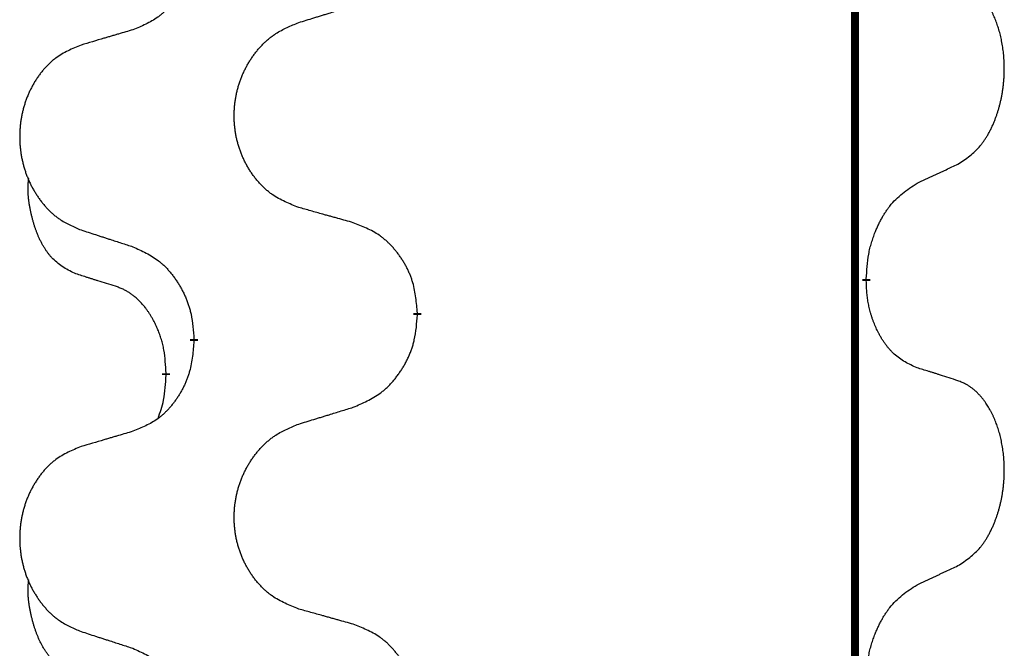
# Model space of a CAD drawing. Units: millimetres. Extents: x -628 to 891, y -254 to 352.
# Drawn here: x -386 to -378, y 189 to 194 of the extents above; entities that cross this region are included whole.
import ezdxf

# ---------------------------------------------------------------- set-up
doc = ezdxf.new("R2010")
doc.units = ezdxf.units.MM
doc.linetypes.add('SLD_Durchgehend', pattern=[0, 0, 0])

# ---------------------------------------------------------------- blocks, each defined once
blk = doc.blocks.new('HL50-Fuesse', base_point=(-1.0559, -596.3556))
at = {"color": 7, "linetype": 'SLD_Durchgehend', "const_width": 0.0625}
for points in [[(-379.1354, 252.0497), (-379.1354, 88.1497)], [(-379.0454, 191.5296), (-379.0454, 191.5146)], [(-382.5946, 191.2606), (-382.5946, 191.2456)], [(-384.3614, 191.0387), (-384.3614, 191.0537)], [(-384.5815, 190.7847), (-384.5815, 190.7697)]]:
    blk.add_lwpolyline(points, dxfattribs=at)
at = {"color": 7, "linetype": 'SLD_Durchgehend'}
for points, knots in [([(-384.3614, 194.2137), (-384.3647, 194.1736), (-384.3714, 194.0934), (-384.3868, 194.0039), (-384.404, 193.9465), (-384.4138, 193.9186), (-384.4247, 193.8911), (-384.4368, 193.8643), (-384.4499, 193.838), (-384.4639, 193.8124), (-384.4788, 193.7873), (-384.4946, 193.763), (-384.5111, 193.7393), (-384.5283, 193.7164), (-384.5465, 193.6942), (-384.5653, 193.673), (-384.5847, 193.6529), (-384.6048, 193.634), (-384.6257, 193.6161), (-384.6694, 193.5826), (-384.7419, 193.5419), (-384.8097, 193.5139), (-384.8437, 193.4999)], [0, 0, 0, 0, 0.1207923, 0.2415845, 0.2711145, 0.3006544, 0.3302167, 0.3597763, 0.388964, 0.418152, 0.4473341, 0.4765167, 0.5051788, 0.5338402, 0.5625129, 0.591185, 0.618755, 0.6463281, 0.6738633, 0.7013854, 0.8115011, 0.9216168, 0.9216168, 0.9216168, 0.9216168]), ([(-378.3215, 192.4376), (-378.2894, 192.4584), (-378.2252, 192.5001), (-378.1629, 192.5591), (-378.1283, 192.6025), (-378.1132, 192.6235), (-378.099, 192.6452), (-378.0851, 192.6683), (-378.0716, 192.6928), (-378.0584, 192.7187), (-378.0461, 192.7451), (-378.0351, 192.7707), (-378.0252, 192.7957), (-378.0163, 192.8198), (-378.0081, 192.8442), (-378.0003, 192.8692), (-377.993, 192.8951), (-377.9862, 192.9216), (-377.9801, 192.9483), (-377.9745, 192.9757), (-377.9696, 193.0038), (-377.9653, 193.0326), (-377.9617, 193.0614), (-377.9588, 193.0906), (-377.9566, 193.12), (-377.9551, 193.1498), (-377.9543, 193.1796), (-377.9544, 193.208), (-377.955, 193.2351), (-377.9562, 193.2608), (-377.958, 193.2865), (-377.9603, 193.3119), (-377.9632, 193.3371), (-377.9666, 193.3619), (-377.9706, 193.3867), (-377.975, 193.4107), (-377.9799, 193.434), (-377.9851, 193.4565), (-377.9908, 193.479), (-377.997, 193.5008), (-378.0035, 193.522), (-378.0104, 193.5426), (-378.0178, 193.5631), (-378.0257, 193.5834), (-378.0342, 193.6037), (-378.0434, 193.6238), (-378.0531, 193.6437), (-378.0631, 193.6627), (-378.0733, 193.6809), (-378.0838, 193.6983), (-378.0948, 193.7153), (-378.1076, 193.7339), (-378.1224, 193.7538), (-378.1396, 193.7747), (-378.1578, 193.7947), (-378.1763, 193.813), (-378.195, 193.8295), (-378.2137, 193.8442), (-378.2333, 193.8578), (-378.2575, 193.8722), (-378.2871, 193.8863), (-378.31, 193.8954), (-378.3215, 193.9)], [0, 0, 0, 0, 0.114626, 0.229253, 0.255136, 0.281028, 0.306957, 0.332884, 0.361934, 0.390985, 0.420018, 0.449052, 0.474762, 0.500472, 0.526183, 0.551894, 0.5793, 0.606707, 0.634112, 0.661518, 0.690573, 0.719628, 0.748686, 0.777743, 0.807529, 0.837316, 0.867099, 0.896882, 0.922639, 0.948395, 0.974152, 0.999908, 1.024987, 1.050066, 1.075144, 1.100222, 1.123355, 1.146488, 1.16962, 1.192753, 1.214494, 1.236235, 1.257976, 1.279718, 1.301816, 1.323914, 1.34601, 1.368106, 1.38839, 1.408673, 1.42896, 1.449249, 1.476285, 1.503323, 1.530378, 1.557432, 1.581269, 1.605108, 1.628896, 1.652672, 1.68974, 1.726808, 1.726808, 1.726808, 1.726808]), ([(-383.533, 193.5574), (-383.513, 193.5635), (-383.4731, 193.5758), (-383.4281, 193.5897), (-383.3981, 193.5989), (-383.3831, 193.6035), (-383.3682, 193.6081), (-383.3532, 193.6128), (-383.3382, 193.6174), (-383.3232, 193.622), (-383.3082, 193.6266), (-383.2663, 193.6395), (-383.1975, 193.6608), (-383.1336, 193.6804), (-383.1017, 193.6903)], [0, 0, 0, 0, 0.062728, 0.1254559, 0.141138, 0.1568202, 0.1725023, 0.1881844, 0.2038666, 0.2195488, 0.235231, 0.2509132, 0.3511056, 0.4512981, 0.4512981, 0.4512981, 0.4512981]), ([(-383.533, 192.0949), (-383.5693, 192.1094), (-383.6418, 192.1382), (-383.7197, 192.1804), (-383.7672, 192.2156), (-383.7904, 192.2348), (-383.8126, 192.2552), (-383.834, 192.2769), (-383.8546, 192.2997), (-383.8743, 192.3237), (-383.893, 192.3484), (-383.9106, 192.3739), (-383.9272, 192.4), (-383.9427, 192.4267), (-383.9572, 192.454), (-383.9706, 192.4819), (-383.983, 192.5104), (-383.9944, 192.5396), (-384.0045, 192.5691), (-384.0135, 192.599), (-384.0213, 192.6291), (-384.0279, 192.6594), (-384.0333, 192.69), (-384.0375, 192.7208), (-384.0407, 192.7518), (-384.0426, 192.7829), (-384.0434, 192.8141), (-384.043, 192.8453), (-384.0415, 192.8764), (-384.0388, 192.9073), (-384.035, 192.9381), (-384.03, 192.9687), (-384.0239, 192.999), (-384.0167, 193.029), (-384.0084, 193.0586), (-383.999, 193.088), (-383.9884, 193.1169), (-383.9768, 193.1453), (-383.9641, 193.1733), (-383.9504, 193.2007), (-383.9357, 193.2274), (-383.9201, 193.2535), (-383.9035, 193.2789), (-383.8859, 193.3037), (-383.8674, 193.3279), (-383.8479, 193.3515), (-383.8274, 193.3741), (-383.8061, 193.3957), (-383.7841, 193.4162), (-383.7615, 193.4354), (-383.7379, 193.4536), (-383.694, 193.4837), (-383.6258, 193.5195), (-383.5639, 193.5447), (-383.533, 193.5574)], [0, 0, 0, 0, 0.117086, 0.234172, 0.26425, 0.294342, 0.324476, 0.354607, 0.385625, 0.416644, 0.447649, 0.478654, 0.509524, 0.540393, 0.571263, 0.602133, 0.633372, 0.664611, 0.695847, 0.727084, 0.758108, 0.789132, 0.820159, 0.851185, 0.8824, 0.913614, 0.944827, 0.97604, 1.007095, 1.038151, 1.069208, 1.100265, 1.131069, 1.161872, 1.192674, 1.223475, 1.254222, 1.284969, 1.315717, 1.346465, 1.376816, 1.407167, 1.437517, 1.467868, 1.498416, 1.528964, 1.559522, 1.59008, 1.619832, 1.649585, 1.679305, 1.709013, 1.809224, 1.909434, 1.909434, 1.909434, 1.909434]), ([(-384.8437, 193.4999), (-384.8628, 193.4943), (-384.901, 193.4831), (-384.9441, 193.4705), (-384.9727, 193.4621), (-384.9871, 193.4579), (-385.0014, 193.4537), (-385.0158, 193.4495), (-385.0301, 193.4453), (-385.0444, 193.441), (-385.0588, 193.4368), (-385.0984, 193.4252), (-385.1634, 193.406), (-385.2236, 193.3883), (-385.2537, 193.3794)], [0, 0, 0, 0, 0.0597754, 0.1195507, 0.1344951, 0.1494396, 0.164384, 0.1793284, 0.1942733, 0.2092182, 0.2241631, 0.239108, 0.3332541, 0.4274002, 0.4274002, 0.4274002, 0.4274002]), ([(-385.2537, 193.3794), (-385.2883, 193.3649), (-385.3575, 193.336), (-385.4316, 193.2937), (-385.4765, 193.2587), (-385.4986, 193.2394), (-385.5197, 193.219), (-385.54, 193.1974), (-385.5595, 193.1746), (-385.5783, 193.1506), (-385.596, 193.1259), (-385.6128, 193.1004), (-385.6286, 193.0743), (-385.6433, 193.0476), (-385.6571, 193.0203), (-385.6699, 192.9924), (-385.6817, 192.9639), (-385.6924, 192.9347), (-385.7021, 192.9052), (-385.7106, 192.8754), (-385.718, 192.8453), (-385.7242, 192.8149), (-385.7294, 192.7844), (-385.7335, 192.7536), (-385.7364, 192.7226), (-385.7383, 192.6914), (-385.739, 192.6602), (-385.7387, 192.6291), (-385.7372, 192.598), (-385.7347, 192.5671), (-385.731, 192.5363), (-385.7263, 192.5057), (-385.7205, 192.4754), (-385.7137, 192.4455), (-385.7058, 192.4158), (-385.6968, 192.3865), (-385.6868, 192.3576), (-385.6757, 192.3291), (-385.6636, 192.3011), (-385.6506, 192.2737), (-385.6366, 192.247), (-385.6218, 192.221), (-385.606, 192.1956), (-385.5893, 192.1707), (-385.5717, 192.1465), (-385.5532, 192.123), (-385.5337, 192.1003), (-385.5135, 192.0787), (-385.4926, 192.0582), (-385.4711, 192.039), (-385.4486, 192.0209), (-385.407, 191.9908), (-385.3422, 191.955), (-385.2832, 191.9297), (-385.2537, 191.917)], [0, 0, 0, 0, 0.112481, 0.224961, 0.254205, 0.283463, 0.312765, 0.342064, 0.372505, 0.402946, 0.433372, 0.463798, 0.494314, 0.52483, 0.555347, 0.585864, 0.616922, 0.647981, 0.679038, 0.710095, 0.741061, 0.772027, 0.802995, 0.833963, 0.865172, 0.896381, 0.927588, 0.958795, 0.989832, 1.020868, 1.051906, 1.082944, 1.113652, 1.144359, 1.175065, 1.20577, 1.236283, 1.266796, 1.29731, 1.327824, 1.357761, 1.387698, 1.417635, 1.447572, 1.477483, 1.507394, 1.537316, 1.567238, 1.596112, 1.624989, 1.653829, 1.682658, 1.778901, 1.875145, 1.875145, 1.875145, 1.875145]), ([(-378.6446, 192.2864), (-378.6218, 192.297), (-378.5763, 192.3181), (-378.5269, 192.3411), (-378.4964, 192.3554), (-378.4848, 192.3609), (-378.4731, 192.3663), (-378.4614, 192.3718), (-378.4498, 192.3773), (-378.4381, 192.3827), (-378.4264, 192.3882), (-378.4031, 192.3992), (-378.3681, 192.4156), (-378.337, 192.4303), (-378.3215, 192.4376)], [0, 0, 0, 0, 0.075268, 0.1505361, 0.163415, 0.176294, 0.1891729, 0.2020518, 0.2149361, 0.2278204, 0.2407047, 0.253589, 0.3051493, 0.3567097, 0.3567097, 0.3567097, 0.3567097]), ([(-385.3054, 191.5743), (-385.3383, 191.5911), (-385.404, 191.6247), (-385.4674, 191.6772), (-385.5016, 191.7164), (-385.5157, 191.7345), (-385.529, 191.7531), (-385.542, 191.7731), (-385.5548, 191.7944), (-385.5672, 191.817), (-385.5787, 191.8399), (-385.5892, 191.8627), (-385.5986, 191.885), (-385.6072, 191.907), (-385.6152, 191.9292), (-385.6228, 191.9521), (-385.6301, 191.9758), (-385.6369, 192.0003), (-385.6432, 192.0249), (-385.6492, 192.0501), (-385.6547, 192.0761), (-385.6597, 192.1027), (-385.6641, 192.1294), (-385.6677, 192.1565), (-385.6704, 192.1838), (-385.6723, 192.2114), (-385.6731, 192.239), (-385.6726, 192.2678), (-385.6707, 192.2978), (-385.6689, 192.3186), (-385.6679, 192.3289)], [0, 0, 0, 0, 0.1104767, 0.2209534, 0.2438284, 0.2667114, 0.2896326, 0.3125527, 0.3382849, 0.3640175, 0.389731, 0.4154442, 0.4390192, 0.4625939, 0.4861716, 0.5097495, 0.5351329, 0.5605162, 0.5859001, 0.6112844, 0.6383739, 0.665463, 0.6925584, 0.7196538, 0.7472958, 0.7749392, 0.8025614, 0.830178, 0.8614107, 0.8926434, 0.8926434, 0.8926434, 0.8926434]), ([(-379.0454, 191.5296), (-379.0434, 191.5626), (-379.0393, 191.6286), (-379.0309, 191.702), (-379.0216, 191.7495), (-379.0165, 191.772), (-379.0107, 191.7943), (-379.0045, 191.8161), (-378.9978, 191.8373), (-378.9908, 191.858), (-378.9833, 191.8785), (-378.9742, 191.9019), (-378.9633, 191.928), (-378.9503, 191.9568), (-378.9364, 191.985), (-378.922, 192.0119), (-378.9074, 192.0372), (-378.8924, 192.061), (-378.8764, 192.0842), (-378.8367, 192.1365), (-378.7624, 192.2094), (-378.6838, 192.2608), (-378.6446, 192.2864)], [0, 0, 0, 0, 0.0991279, 0.1982558, 0.2212992, 0.2443459, 0.2673984, 0.2904499, 0.3123028, 0.3341557, 0.3560082, 0.3778615, 0.4093786, 0.4408961, 0.4724293, 0.503962, 0.5321252, 0.5602895, 0.5884188, 0.6165402, 0.7571053, 0.8976704, 0.8976704, 0.8976704, 0.8976704]), ([(-383.1017, 191.9745), (-383.1218, 191.9801), (-383.1621, 191.9913), (-383.2073, 192.0039), (-383.2375, 192.0123), (-383.2526, 192.0165), (-383.2676, 192.0207), (-383.2827, 192.0249), (-383.2978, 192.0291), (-383.3129, 192.0333), (-383.328, 192.0375), (-383.3697, 192.0492), (-383.438, 192.0683), (-383.5014, 192.0861), (-383.533, 192.0949)], [0, 0, 0, 0, 0.0626283, 0.1252565, 0.140914, 0.1565714, 0.1722289, 0.1878864, 0.2035442, 0.219202, 0.2348598, 0.2505176, 0.3491531, 0.4477886, 0.4477886, 0.4477886, 0.4477886]), ([(-382.5946, 191.2606), (-382.598, 191.3008), (-382.605, 191.3811), (-382.6213, 191.4706), (-382.6394, 191.5279), (-382.6497, 191.5559), (-382.6612, 191.5833), (-382.6738, 191.6102), (-382.6876, 191.6364), (-382.7023, 191.6621), (-382.7181, 191.6871), (-382.7346, 191.7115), (-382.752, 191.7351), (-382.7702, 191.758), (-382.7892, 191.7802), (-382.809, 191.8014), (-382.8295, 191.8215), (-382.8506, 191.8404), (-382.8726, 191.8583), (-382.9188, 191.892), (-382.995, 191.9326), (-383.0662, 191.9605), (-383.1017, 191.9745)], [0, 0, 0, 0, 0.1209346, 0.2418691, 0.2715902, 0.3013222, 0.3310797, 0.3608342, 0.3904011, 0.4199685, 0.4495293, 0.4790908, 0.5083301, 0.5375686, 0.5668172, 0.5960652, 0.6244344, 0.6528069, 0.6811435, 0.7094671, 0.8241186, 0.93877, 0.93877, 0.93877, 0.93877]), ([(-385.2537, 191.917), (-385.2347, 191.9109), (-385.1967, 191.8986), (-385.154, 191.8847), (-385.1255, 191.8755), (-385.1112, 191.8709), (-385.097, 191.8662), (-385.0827, 191.8616), (-385.0685, 191.857), (-385.0542, 191.8524), (-385.04, 191.8478), (-385.0001, 191.8348), (-384.9347, 191.8136), (-384.874, 191.7939), (-384.8437, 191.7841)], [0, 0, 0, 0, 0.0599168, 0.1198336, 0.1348129, 0.1497923, 0.1647716, 0.179751, 0.1947305, 0.2097099, 0.2246894, 0.2396689, 0.3353723, 0.4310757, 0.4310757, 0.4310757, 0.4310757]), ([(-384.8437, 191.7841), (-384.8084, 191.7682), (-384.7378, 191.7363), (-384.6626, 191.6907), (-384.6172, 191.6533), (-384.5949, 191.6329), (-384.5738, 191.6113), (-384.5534, 191.5885), (-384.5337, 191.5644), (-384.5149, 191.5392), (-384.4971, 191.5133), (-384.4803, 191.4866), (-384.4643, 191.4593), (-384.4494, 191.4313), (-384.4355, 191.4028), (-384.4228, 191.3736), (-384.4112, 191.3438), (-384.4008, 191.3134), (-384.3918, 191.2826), (-384.379, 191.2295), (-384.3682, 191.153), (-384.3637, 191.0868), (-384.3614, 191.0537)], [0, 0, 0, 0, 0.1161018, 0.2322037, 0.2623496, 0.2925108, 0.3227169, 0.3529195, 0.3843764, 0.415834, 0.4472779, 0.4787225, 0.5104414, 0.5421594, 0.5738837, 0.6056077, 0.6377093, 0.6698134, 0.7018938, 0.7339652, 0.8335001, 0.9330351, 0.9330351, 0.9330351, 0.9330351]), ([(-384.9823, 191.4721), (-385.0054, 191.4792), (-385.0516, 191.4934), (-385.1016, 191.5088), (-385.1324, 191.5185), (-385.1439, 191.5222), (-385.1555, 191.5258), (-385.167, 191.5295), (-385.1785, 191.5332), (-385.1901, 191.5369), (-385.2016, 191.5406), (-385.2247, 191.548), (-385.2593, 191.5592), (-385.2901, 191.5693), (-385.3054, 191.5743)], [0, 0, 0, 0, 0.072467, 0.1449339, 0.1570396, 0.1691453, 0.181251, 0.1933566, 0.2054742, 0.2175917, 0.2297093, 0.2418268, 0.2903502, 0.3388736, 0.3388736, 0.3388736, 0.3388736]), ([(-378.6446, 190.8272), (-378.6766, 190.8419), (-378.7405, 190.8711), (-378.8052, 190.9164), (-378.8419, 190.9516), (-378.8581, 190.9687), (-378.8734, 190.9866), (-378.8885, 191.0059), (-378.9035, 191.0266), (-378.9181, 191.0487), (-378.9318, 191.0713), (-378.944, 191.0931), (-378.9547, 191.1139), (-378.9642, 191.1335), (-378.9732, 191.1534), (-378.9819, 191.1741), (-378.9902, 191.1956), (-378.9981, 191.2179), (-379.0053, 191.2404), (-379.0117, 191.2621), (-379.0173, 191.2831), (-379.0222, 191.3032), (-379.0266, 191.3234), (-379.0306, 191.344), (-379.0342, 191.3649), (-379.0372, 191.3863), (-379.0398, 191.4076), (-379.0424, 191.4362), (-379.0442, 191.4718), (-379.045, 191.5004), (-379.0454, 191.5146)], [0, 0, 0, 0, 0.1054562, 0.2109123, 0.2344291, 0.2579548, 0.2815165, 0.3050767, 0.3315574, 0.3580389, 0.3845049, 0.4109705, 0.4328054, 0.4546397, 0.4764736, 0.4983077, 0.5219471, 0.5455868, 0.5692264, 0.5928659, 0.6135516, 0.634237, 0.6549231, 0.6756092, 0.6971494, 0.71869, 0.740226, 0.7617607, 0.804578, 0.8473954, 0.8473954, 0.8473954, 0.8473954]), ([(-384.5815, 190.7847), (-384.5833, 190.8154), (-384.5868, 190.8768), (-384.5944, 190.9451), (-384.603, 190.9894), (-384.6077, 191.0104), (-384.613, 191.0312), (-384.6188, 191.0516), (-384.625, 191.0713), (-384.6316, 191.0905), (-384.6387, 191.1095), (-384.6469, 191.1302), (-384.6566, 191.1526), (-384.6678, 191.1765), (-384.6798, 191.2001), (-384.6922, 191.2224), (-384.705, 191.2436), (-384.7179, 191.2636), (-384.7316, 191.2832), (-384.7473, 191.304), (-384.7652, 191.3259), (-384.7857, 191.3485), (-384.8074, 191.37), (-384.8295, 191.3894), (-384.8517, 191.4067), (-384.8739, 191.4221), (-384.8971, 191.436), (-384.9228, 191.4492), (-384.9514, 191.461), (-384.972, 191.4684), (-384.9823, 191.4721)], [0, 0, 0, 0, 0.0921911, 0.1843821, 0.20591, 0.2274409, 0.2489766, 0.2705115, 0.2907895, 0.3110675, 0.3313472, 0.3516275, 0.3780441, 0.4044611, 0.4308749, 0.4572883, 0.4811357, 0.5049824, 0.5288358, 0.5526907, 0.5831984, 0.6137075, 0.6442319, 0.6747535, 0.7017613, 0.7287719, 0.7557302, 0.7826753, 0.8155538, 0.8484323, 0.8484323, 0.8484323, 0.8484323]), ([(-383.1017, 190.5153), (-383.0648, 190.5311), (-382.9908, 190.5629), (-382.9116, 190.6084), (-382.8636, 190.646), (-382.8403, 190.6664), (-382.818, 190.688), (-382.7965, 190.7108), (-382.7759, 190.7349), (-382.7561, 190.76), (-382.7373, 190.786), (-382.7196, 190.8127), (-382.7028, 190.84), (-382.6871, 190.868), (-382.6725, 190.8965), (-382.6591, 190.9257), (-382.6469, 190.9555), (-382.636, 190.9859), (-382.6265, 191.0167), (-382.613, 191.0698), (-382.6017, 191.1463), (-382.5969, 191.2125), (-382.5946, 191.2456)], [0, 0, 0, 0, 0.1207225, 0.241445, 0.272411, 0.3033922, 0.334416, 0.3654362, 0.3974567, 0.4294779, 0.4614868, 0.4934965, 0.5255609, 0.5576245, 0.5896947, 0.6217645, 0.6540243, 0.6862868, 0.7185226, 0.7507482, 0.8503626, 0.9499769, 0.9499769, 0.9499769, 0.9499769]), ([(-384.3614, 191.0387), (-384.3647, 190.9986), (-384.3714, 190.9184), (-384.3868, 190.8289), (-384.404, 190.7715), (-384.4138, 190.7436), (-384.4247, 190.7161), (-384.4368, 190.6893), (-384.4499, 190.663), (-384.4639, 190.6374), (-384.4788, 190.6123), (-384.4946, 190.588), (-384.5111, 190.5643), (-384.5283, 190.5414), (-384.5465, 190.5192), (-384.5653, 190.498), (-384.5847, 190.4779), (-384.6048, 190.459), (-384.6257, 190.4411), (-384.6694, 190.4076), (-384.7419, 190.3669), (-384.8097, 190.3389), (-384.8437, 190.3249)], [0, 0, 0, 0, 0.1207923, 0.2415845, 0.2711145, 0.3006544, 0.3302167, 0.3597763, 0.388964, 0.418152, 0.4473341, 0.4765167, 0.5051788, 0.5338402, 0.5625129, 0.591185, 0.618755, 0.6463281, 0.6738633, 0.7013854, 0.8115011, 0.9216168, 0.9216168, 0.9216168, 0.9216168]), ([(-378.3215, 190.725), (-378.3445, 190.7325), (-378.3906, 190.7476), (-378.4406, 190.7637), (-378.4713, 190.7735), (-378.4829, 190.7772), (-378.4944, 190.7808), (-378.506, 190.7845), (-378.5175, 190.7881), (-378.5291, 190.7917), (-378.5406, 190.7953), (-378.5637, 190.8025), (-378.5983, 190.8131), (-378.6292, 190.8225), (-378.6446, 190.8272)], [0, 0, 0, 0, 0.0726997, 0.1453994, 0.1575073, 0.1696152, 0.1817231, 0.193831, 0.205927, 0.2180229, 0.2301189, 0.2422149, 0.2905443, 0.3388737, 0.3388737, 0.3388737, 0.3388737]), ([(-384.6452, 190.4273), (-384.6366, 190.451), (-384.6196, 190.4984), (-384.5974, 190.5792), (-384.5867, 190.6704), (-384.5833, 190.7366), (-384.5815, 190.7697)], [0, 0, 0, 0, 0.0756193, 0.1512387, 0.250723, 0.3502073, 0.3502073, 0.3502073, 0.3502073]), ([(-378.3215, 189.2626), (-378.2894, 189.2834), (-378.2252, 189.3251), (-378.1629, 189.3841), (-378.1283, 189.4275), (-378.1132, 189.4485), (-378.099, 189.4702), (-378.0851, 189.4933), (-378.0716, 189.5178), (-378.0584, 189.5437), (-378.0461, 189.5701), (-378.0351, 189.5957), (-378.0252, 189.6207), (-378.0163, 189.6448), (-378.0081, 189.6692), (-378.0003, 189.6942), (-377.993, 189.7201), (-377.9862, 189.7466), (-377.9801, 189.7733), (-377.9745, 189.8007), (-377.9696, 189.8288), (-377.9653, 189.8576), (-377.9617, 189.8864), (-377.9588, 189.9156), (-377.9566, 189.945), (-377.9551, 189.9748), (-377.9543, 190.0046), (-377.9544, 190.033), (-377.955, 190.0601), (-377.9562, 190.0858), (-377.958, 190.1115), (-377.9603, 190.1369), (-377.9632, 190.1621), (-377.9666, 190.1869), (-377.9706, 190.2117), (-377.975, 190.2357), (-377.9799, 190.259), (-377.9851, 190.2815), (-377.9908, 190.304), (-377.997, 190.3258), (-378.0035, 190.347), (-378.0104, 190.3676), (-378.0178, 190.3881), (-378.0257, 190.4084), (-378.0342, 190.4287), (-378.0434, 190.4488), (-378.0531, 190.4687), (-378.0631, 190.4877), (-378.0733, 190.5059), (-378.0838, 190.5233), (-378.0948, 190.5403), (-378.1076, 190.5589), (-378.1224, 190.5788), (-378.1396, 190.5997), (-378.1578, 190.6197), (-378.1763, 190.638), (-378.195, 190.6545), (-378.2137, 190.6692), (-378.2333, 190.6828), (-378.2575, 190.6972), (-378.2871, 190.7113), (-378.31, 190.7204), (-378.3215, 190.725)], [0, 0, 0, 0, 0.114626, 0.229253, 0.255136, 0.281028, 0.306957, 0.332884, 0.361934, 0.390985, 0.420018, 0.449052, 0.474762, 0.500472, 0.526183, 0.551894, 0.5793, 0.606707, 0.634112, 0.661518, 0.690573, 0.719628, 0.748686, 0.777743, 0.807529, 0.837316, 0.867099, 0.896882, 0.922639, 0.948395, 0.974152, 0.999908, 1.024987, 1.050066, 1.075144, 1.100222, 1.123355, 1.146488, 1.16962, 1.192753, 1.214494, 1.236235, 1.257976, 1.279718, 1.301816, 1.323914, 1.34601, 1.368106, 1.38839, 1.408673, 1.42896, 1.449249, 1.476285, 1.503323, 1.530378, 1.557432, 1.581269, 1.605108, 1.628896, 1.652672, 1.68974, 1.726808, 1.726808, 1.726808, 1.726808]), ([(-383.533, 190.3824), (-383.513, 190.3885), (-383.4731, 190.4008), (-383.4281, 190.4147), (-383.3981, 190.4239), (-383.3831, 190.4285), (-383.3682, 190.4331), (-383.3532, 190.4378), (-383.3382, 190.4424), (-383.3232, 190.447), (-383.3082, 190.4516), (-383.2663, 190.4645), (-383.1975, 190.4858), (-383.1336, 190.5054), (-383.1017, 190.5153)], [0, 0, 0, 0, 0.062728, 0.1254559, 0.141138, 0.1568202, 0.1725023, 0.1881844, 0.2038666, 0.2195488, 0.235231, 0.2509132, 0.3511056, 0.4512981, 0.4512981, 0.4512981, 0.4512981]), ([(-383.533, 188.9199), (-383.5693, 188.9344), (-383.6418, 188.9632), (-383.7197, 189.0054), (-383.7672, 189.0406), (-383.7904, 189.0598), (-383.8126, 189.0802), (-383.834, 189.1019), (-383.8546, 189.1247), (-383.8743, 189.1487), (-383.893, 189.1734), (-383.9106, 189.1989), (-383.9272, 189.225), (-383.9427, 189.2517), (-383.9572, 189.279), (-383.9706, 189.3069), (-383.983, 189.3354), (-383.9944, 189.3646), (-384.0045, 189.3941), (-384.0135, 189.424), (-384.0213, 189.4541), (-384.0279, 189.4844), (-384.0333, 189.515), (-384.0375, 189.5458), (-384.0407, 189.5768), (-384.0426, 189.6079), (-384.0434, 189.6391), (-384.043, 189.6703), (-384.0415, 189.7014), (-384.0388, 189.7323), (-384.035, 189.7631), (-384.03, 189.7937), (-384.0239, 189.824), (-384.0167, 189.854), (-384.0084, 189.8836), (-383.999, 189.913), (-383.9884, 189.9419), (-383.9768, 189.9703), (-383.9641, 189.9983), (-383.9504, 190.0257), (-383.9357, 190.0524), (-383.9201, 190.0785), (-383.9035, 190.1039), (-383.8859, 190.1287), (-383.8674, 190.1529), (-383.8479, 190.1765), (-383.8274, 190.1991), (-383.8061, 190.2207), (-383.7841, 190.2412), (-383.7615, 190.2604), (-383.7379, 190.2786), (-383.694, 190.3087), (-383.6258, 190.3445), (-383.5639, 190.3697), (-383.533, 190.3824)], [0, 0, 0, 0, 0.117086, 0.234172, 0.26425, 0.294342, 0.324476, 0.354607, 0.385625, 0.416644, 0.447649, 0.478654, 0.509524, 0.540393, 0.571263, 0.602133, 0.633372, 0.664611, 0.695847, 0.727084, 0.758108, 0.789132, 0.820159, 0.851185, 0.8824, 0.913614, 0.944827, 0.97604, 1.007095, 1.038151, 1.069208, 1.100265, 1.131069, 1.161872, 1.192674, 1.223475, 1.254222, 1.284969, 1.315717, 1.346465, 1.376816, 1.407167, 1.437517, 1.467868, 1.498416, 1.528964, 1.559522, 1.59008, 1.619832, 1.649585, 1.679305, 1.709013, 1.809224, 1.909434, 1.909434, 1.909434, 1.909434]), ([(-384.8437, 190.3249), (-384.8628, 190.3193), (-384.901, 190.3081), (-384.9441, 190.2955), (-384.9727, 190.2871), (-384.9871, 190.2829), (-385.0014, 190.2787), (-385.0158, 190.2745), (-385.0301, 190.2703), (-385.0444, 190.266), (-385.0588, 190.2618), (-385.0984, 190.2502), (-385.1634, 190.231), (-385.2236, 190.2133), (-385.2537, 190.2044)], [0, 0, 0, 0, 0.0597754, 0.1195507, 0.1344951, 0.1494396, 0.164384, 0.1793284, 0.1942733, 0.2092182, 0.2241631, 0.239108, 0.3332541, 0.4274002, 0.4274002, 0.4274002, 0.4274002]), ([(-385.2537, 190.2044), (-385.2883, 190.1899), (-385.3575, 190.161), (-385.4316, 190.1187), (-385.4765, 190.0837), (-385.4986, 190.0644), (-385.5197, 190.044), (-385.54, 190.0224), (-385.5595, 189.9996), (-385.5783, 189.9756), (-385.596, 189.9509), (-385.6128, 189.9254), (-385.6286, 189.8993), (-385.6433, 189.8726), (-385.6571, 189.8453), (-385.6699, 189.8174), (-385.6817, 189.7889), (-385.6924, 189.7597), (-385.7021, 189.7302), (-385.7106, 189.7004), (-385.718, 189.6703), (-385.7242, 189.6399), (-385.7294, 189.6094), (-385.7335, 189.5786), (-385.7364, 189.5476), (-385.7383, 189.5164), (-385.739, 189.4852), (-385.7387, 189.4541), (-385.7372, 189.423), (-385.7347, 189.3921), (-385.731, 189.3613), (-385.7263, 189.3307), (-385.7205, 189.3004), (-385.7137, 189.2705), (-385.7058, 189.2408), (-385.6968, 189.2115), (-385.6868, 189.1826), (-385.6757, 189.1541), (-385.6636, 189.1261), (-385.6506, 189.0987), (-385.6366, 189.072), (-385.6218, 189.046), (-385.606, 189.0206), (-385.5893, 188.9957), (-385.5717, 188.9715), (-385.5532, 188.948), (-385.5337, 188.9253), (-385.5135, 188.9037), (-385.4926, 188.8832), (-385.4711, 188.864), (-385.4486, 188.8459), (-385.407, 188.8158), (-385.3422, 188.78), (-385.2832, 188.7547), (-385.2537, 188.742)], [0, 0, 0, 0, 0.112481, 0.224961, 0.254205, 0.283463, 0.312765, 0.342064, 0.372505, 0.402946, 0.433372, 0.463798, 0.494314, 0.52483, 0.555347, 0.585864, 0.616922, 0.647981, 0.679038, 0.710095, 0.741061, 0.772027, 0.802995, 0.833963, 0.865172, 0.896381, 0.927588, 0.958795, 0.989832, 1.020868, 1.051906, 1.082944, 1.113652, 1.144359, 1.175065, 1.20577, 1.236283, 1.266796, 1.29731, 1.327824, 1.357761, 1.387698, 1.417635, 1.447572, 1.477483, 1.507394, 1.537316, 1.567238, 1.596112, 1.624989, 1.653829, 1.682658, 1.778901, 1.875145, 1.875145, 1.875145, 1.875145]), ([(-378.6446, 189.1114), (-378.6218, 189.122), (-378.5763, 189.1431), (-378.5269, 189.1661), (-378.4964, 189.1804), (-378.4848, 189.1859), (-378.4731, 189.1913), (-378.4614, 189.1968), (-378.4498, 189.2023), (-378.4381, 189.2077), (-378.4264, 189.2132), (-378.4031, 189.2242), (-378.3681, 189.2406), (-378.337, 189.2553), (-378.3215, 189.2626)], [0, 0, 0, 0, 0.075268, 0.1505361, 0.163415, 0.176294, 0.1891729, 0.2020518, 0.2149361, 0.2278204, 0.2407047, 0.253589, 0.3051493, 0.3567097, 0.3567097, 0.3567097, 0.3567097]), ([(-385.3054, 188.3993), (-385.3383, 188.4161), (-385.404, 188.4497), (-385.4674, 188.5022), (-385.5016, 188.5414), (-385.5157, 188.5595), (-385.529, 188.5781), (-385.542, 188.5981), (-385.5548, 188.6194), (-385.5672, 188.642), (-385.5787, 188.6649), (-385.5892, 188.6877), (-385.5986, 188.71), (-385.6072, 188.732), (-385.6152, 188.7542), (-385.6228, 188.7771), (-385.6301, 188.8008), (-385.6369, 188.8253), (-385.6432, 188.8499), (-385.6492, 188.8751), (-385.6547, 188.9011), (-385.6597, 188.9277), (-385.6641, 188.9544), (-385.6677, 188.9815), (-385.6704, 189.0088), (-385.6723, 189.0364), (-385.6731, 189.064), (-385.6726, 189.0928), (-385.6707, 189.1228), (-385.6689, 189.1436), (-385.6679, 189.1539)], [0, 0, 0, 0, 0.1104767, 0.2209534, 0.2438284, 0.2667114, 0.2896326, 0.3125527, 0.3382849, 0.3640175, 0.389731, 0.4154442, 0.4390192, 0.4625939, 0.4861716, 0.5097495, 0.5351329, 0.5605162, 0.5859001, 0.6112844, 0.6383739, 0.665463, 0.6925584, 0.7196538, 0.7472958, 0.7749392, 0.8025614, 0.830178, 0.8614107, 0.8926434, 0.8926434, 0.8926434, 0.8926434]), ([(-379.0454, 188.3546), (-379.0434, 188.3876), (-379.0393, 188.4536), (-379.0309, 188.527), (-379.0216, 188.5745), (-379.0165, 188.597), (-379.0107, 188.6193), (-379.0045, 188.6411), (-378.9978, 188.6623), (-378.9908, 188.683), (-378.9833, 188.7035), (-378.9742, 188.7269), (-378.9633, 188.753), (-378.9503, 188.7818), (-378.9364, 188.81), (-378.922, 188.8369), (-378.9074, 188.8622), (-378.8924, 188.886), (-378.8764, 188.9092), (-378.8367, 188.9615), (-378.7624, 189.0344), (-378.6838, 189.0858), (-378.6446, 189.1114)], [0, 0, 0, 0, 0.0991279, 0.1982558, 0.2212992, 0.2443459, 0.2673984, 0.2904499, 0.3123028, 0.3341557, 0.3560082, 0.3778615, 0.4093786, 0.4408961, 0.4724293, 0.503962, 0.5321252, 0.5602895, 0.5884188, 0.6165402, 0.7571053, 0.8976704, 0.8976704, 0.8976704, 0.8976704]), ([(-383.1017, 188.7995), (-383.1218, 188.8051), (-383.1621, 188.8163), (-383.2073, 188.8289), (-383.2375, 188.8373), (-383.2526, 188.8415), (-383.2676, 188.8457), (-383.2827, 188.8499), (-383.2978, 188.8541), (-383.3129, 188.8583), (-383.328, 188.8625), (-383.3697, 188.8742), (-383.438, 188.8933), (-383.5014, 188.9111), (-383.533, 188.9199)], [0, 0, 0, 0, 0.0626283, 0.1252565, 0.140914, 0.1565714, 0.1722289, 0.1878864, 0.2035442, 0.219202, 0.2348598, 0.2505176, 0.3491531, 0.4477886, 0.4477886, 0.4477886, 0.4477886]), ([(-382.5946, 188.0856), (-382.598, 188.1258), (-382.605, 188.2061), (-382.6213, 188.2956), (-382.6394, 188.3529), (-382.6497, 188.3809), (-382.6612, 188.4083), (-382.6738, 188.4352), (-382.6876, 188.4614), (-382.7023, 188.4871), (-382.7181, 188.5121), (-382.7346, 188.5365), (-382.752, 188.5601), (-382.7702, 188.583), (-382.7892, 188.6052), (-382.809, 188.6264), (-382.8295, 188.6465), (-382.8506, 188.6654), (-382.8726, 188.6833), (-382.9188, 188.717), (-382.995, 188.7576), (-383.0662, 188.7855), (-383.1017, 188.7995)], [0, 0, 0, 0, 0.1209346, 0.2418691, 0.2715902, 0.3013222, 0.3310797, 0.3608342, 0.3904011, 0.4199685, 0.4495293, 0.4790908, 0.5083301, 0.5375686, 0.5668172, 0.5960652, 0.6244344, 0.6528069, 0.6811435, 0.7094671, 0.8241186, 0.93877, 0.93877, 0.93877, 0.93877]), ([(-385.2537, 188.742), (-385.2347, 188.7359), (-385.1967, 188.7236), (-385.154, 188.7097), (-385.1255, 188.7005), (-385.1112, 188.6959), (-385.097, 188.6912), (-385.0827, 188.6866), (-385.0685, 188.682), (-385.0542, 188.6774), (-385.04, 188.6728), (-385.0001, 188.6598), (-384.9347, 188.6386), (-384.874, 188.6189), (-384.8437, 188.6091)], [0, 0, 0, 0, 0.0599168, 0.1198336, 0.1348129, 0.1497923, 0.1647716, 0.179751, 0.1947305, 0.2097099, 0.2246894, 0.2396689, 0.3353723, 0.4310757, 0.4310757, 0.4310757, 0.4310757]), ([(-384.8437, 188.6091), (-384.8084, 188.5932), (-384.7378, 188.5613), (-384.6626, 188.5157), (-384.6172, 188.4783), (-384.5949, 188.4579), (-384.5738, 188.4363), (-384.5534, 188.4135), (-384.5337, 188.3894), (-384.5149, 188.3642), (-384.4971, 188.3383), (-384.4803, 188.3116), (-384.4643, 188.2843), (-384.4494, 188.2563), (-384.4355, 188.2278), (-384.4228, 188.1986), (-384.4112, 188.1688), (-384.4008, 188.1384), (-384.3918, 188.1076), (-384.379, 188.0545), (-384.3682, 187.978), (-384.3637, 187.9118), (-384.3614, 187.8787)], [0, 0, 0, 0, 0.1161018, 0.2322037, 0.2623496, 0.2925108, 0.3227169, 0.3529195, 0.3843764, 0.415834, 0.4472779, 0.4787225, 0.5104414, 0.5421594, 0.5738837, 0.6056077, 0.6377093, 0.6698134, 0.7018938, 0.7339652, 0.8335001, 0.9330351, 0.9330351, 0.9330351, 0.9330351])]:
    blk.add_open_spline(points, degree=3, knots=knots, dxfattribs=at)
blk = doc.blocks.new('HL50FF_0_3D__53')
blk.add_blockref('HL50-Fuesse', (-1.0559, -596.3556))

msp = doc.modelspace()

# ---------------------------------------------------------------- block references
msp.add_blockref('HL50FF_0_3D__53', (0, 0))

doc.saveas('drawing.dxf')
